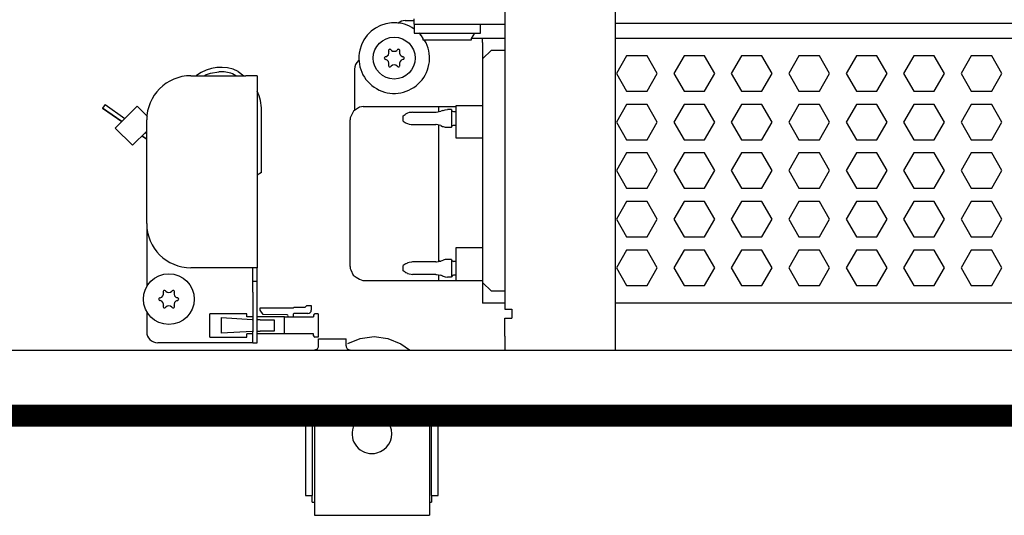
# Model space of a CAD drawing. Units: millimetres. Extents: x -8074 to 822, y 10003 to 15943.
# Drawn here: x -951 to -728, y 13486 to 13598 of the extents above; entities that cross this region are included whole.
import ezdxf

# ---------------------------------------------------------------- set-up
doc = ezdxf.new("R2010")
doc.units = ezdxf.units.MM
doc.layers.add('1', color=7, linetype='Continuous')

msp = doc.modelspace()

# ---------------------------------------------------------------- hatches: boundary and pattern name
at = {"layer": '1', "linetype": 'Continuous'}
h = msp.add_hatch(dxfattribs=at)
h.set_pattern_fill('_USER', color=6, scale=0.1, angle=45, pattern_type=0)
h.set_pattern_definition([(45, (0, 0), (-0.0707106781, 0.0707106781), [])])
h.paths.add_polyline_path([(-126.394, 13510.766), (-1126.094, 13510.766), (-1126.094, 13506.171), (-126.394, 13506.171)])

# ---------------------------------------------------------------- linework, layer by layer
at = {"color": 1, "linetype": 'Continuous'}
for p, q in [((-816.418, 13701.092), (-816.418, 13526.45)), ((-841.392, 13694.999), (-841.392, 13532.543)), ((-863.868, 13597.875), (-861.871, 13597.875)), ((-861.87, 13597.025), (-861.87, 13598.274)), ((-861.87, 13595.906), (-862.37, 13596.304)), ((-861.87, 13597.025), (-861.87, 13595.028)), ((-816.418, 13597.275), (-532.359, 13597.275)), ((-860.507, 13594.819), (-860.769, 13595.028)), ((-860.622, 13595.028), (-859.872, 13593.829)), ((-860.315, 13594.537), (-860.507, 13594.819)), ((-859.872, 13593.829), (-859.872, 13593.529)), ((-859.165, 13592.851), (-859.628, 13593.529)), ((-816.418, 13593.879), (-532.359, 13593.879)), ((-846.387, 13592.88), (-846.387, 13589.184)), ((-846.387, 13589.184), (-846.387, 13538.637)), ((-875.356, 13586.886), (-875.356, 13577.52)), ((-912.317, 13585.388), (-899.93, 13585.388)), ((-897.333, 13585.388), (-899.93, 13585.388)), ((-897.333, 13585.388), (-897.333, 13541.933)), ((-874.203, 13578.255), (-875.586, 13577.374)), ((-874.142, 13578.278), (-874.203, 13578.255)), ((-873.358, 13578.403), (-874.142, 13578.278)), ((-873.358, 13578.403), (-852.38, 13578.403)), ((-852.38, 13578.62), (-846.387, 13578.62)), ((-922.307, 13551.923), (-922.307, 13575.398)), ((-876.319, 13575.839), (-876.355, 13575.405)), ((-876.355, 13557.749), (-876.355, 13575.405)), ((-875.586, 13577.374), (-876.319, 13575.839)), ((-876.355, 13542.21), (-876.355, 13557.749)), ((-922.307, 13551.923), (-922.307, 13537.662)), ((-899.93, 13541.933), (-912.317, 13541.933)), ((-897.333, 13541.933), (-899.93, 13541.933)), ((-897.333, 13538.937), (-897.333, 13541.933)), ((-876.355, 13542.21), (-876.325, 13541.763)), ((-876.325, 13541.763), (-876.183, 13541.472)), ((-876.183, 13541.472), (-875.623, 13540.241)), ((-875.623, 13540.241), (-874.995, 13539.846)), ((-874.995, 13539.846), (-874.203, 13539.337)), ((-897.333, 13536.439), (-897.333, 13538.937)), ((-874.203, 13539.337), (-873.424, 13539.057)), ((-873.424, 13539.057), (-873.358, 13539.034)), ((-873.358, 13539.034), (-846.387, 13539.034)), ((-846.387, 13538.637), (-846.387, 13533.939)), ((-897.333, 13527.449), (-897.333, 13536.439)), ((-841.392, 13533.942), (-846.387, 13533.942)), ((-532.359, 13533.942), (-816.418, 13533.942)), ((-922.307, 13532.02), (-922.307, 13527.449)), ((-841.392, 13532.543), (-839.844, 13532.543)), ((-839.844, 13532.543), (-839.744, 13532.543)), ((-839.744, 13532.543), (-839.744, 13530.545)), ((-841.392, 13526.45), (-841.392, 13530.545)), ((-841.392, 13530.545), (-839.744, 13530.545)), ((-897.333, 13524.951), (-897.333, 13527.449)), ((-841.392, 13526.45), (-841.392, 13523.353)), ((-816.418, 13526.45), (-816.418, 13523.353)), ((-899.93, 13524.951), (-919.809, 13524.951)), ((-898.332, 13524.951), (-899.93, 13524.951)), ((-898.332, 13524.951), (-897.333, 13524.951)), ((-886.392, 13506.15), (-886.392, 13490.416)), ((-884.394, 13506.15), (-884.394, 13486.92)), ((-875.529, 13506.15), (-875.823, 13505.244)), ((-866.992, 13505.244), (-867.286, 13506.15)), ((-858.421, 13506.15), (-858.421, 13486.92)), ((-856.423, 13490.416), (-856.423, 13506.15)), ((-886.392, 13490.416), (-884.893, 13490.416)), ((-884.893, 13488.918), (-884.893, 13490.416)), ((-884.893, 13488.918), (-884.394, 13488.918)), ((-858.421, 13488.918), (-857.921, 13488.918)), ((-857.921, 13490.416), (-857.921, 13488.918)), ((-857.921, 13490.416), (-856.423, 13490.416)), ((-884.394, 13486.92), (-884.394, 13485.921)), ((-858.421, 13486.92), (-858.421, 13485.921)), ((-884.394, 13485.921), (-858.421, 13485.921))]:
    msp.add_line(p, q, dxfattribs=at)
at = {"color": 6, "linetype": 'Continuous'}
for p, q in [((-865.473, 13597.29), (-865.519, 13597.245)), ((-861.87, 13597.025), (-841.392, 13597.025)), ((-846.886, 13595.028), (-846.886, 13597.025)), ((-861.87, 13595.028), (-846.886, 13595.028)), ((-859.872, 13593.529), (-848.884, 13593.529)), ((-848.884, 13593.829), (-848.135, 13595.028)), ((-848.884, 13593.529), (-848.884, 13593.829)), ((-848.853, 13593.879), (-846.387, 13593.879)), ((-846.387, 13592.88), (-846.387, 13593.879)), ((-846.387, 13593.879), (-841.392, 13593.879)), ((-844.389, 13591.182), (-846.387, 13589.184)), ((-844.389, 13591.182), (-841.392, 13591.182)), ((-874.288, 13588.923), (-874.464, 13588.799)), ((-813.84, 13589.883), (-816.147, 13585.887)), ((-809.226, 13589.883), (-813.84, 13589.883)), ((-806.919, 13585.887), (-809.226, 13589.883)), ((-800.854, 13589.883), (-803.161, 13585.887)), ((-796.24, 13589.883), (-800.854, 13589.883)), ((-793.933, 13585.887), (-796.24, 13589.883)), ((-787.868, 13589.883), (-790.175, 13585.887)), ((-783.254, 13589.883), (-787.868, 13589.883)), ((-780.947, 13585.887), (-783.254, 13589.883)), ((-774.881, 13589.883), (-777.188, 13585.887)), ((-770.267, 13589.883), (-774.881, 13589.883)), ((-767.96, 13585.887), (-770.267, 13589.883)), ((-761.895, 13589.883), (-764.202, 13585.887)), ((-757.281, 13589.883), (-761.895, 13589.883)), ((-754.974, 13585.887), (-757.281, 13589.883)), ((-748.909, 13589.883), (-751.216, 13585.887)), ((-744.295, 13589.883), (-748.909, 13589.883)), ((-741.988, 13585.887), (-744.295, 13589.883)), ((-735.922, 13589.883), (-738.229, 13585.887)), ((-731.308, 13589.883), (-735.922, 13589.883)), ((-729.001, 13585.887), (-731.308, 13589.883)), ((-901.627, 13586.361), (-900.322, 13585.388)), ((-911.098, 13585.388), (-911.047, 13585.432)), ((-909.253, 13585.388), (-908.987, 13585.583)), ((-908.987, 13585.583), (-907.851, 13585.954)), ((-902.188, 13585.388), (-902.917, 13585.822)), ((-902.188, 13585.388), (-902.917, 13585.822)), ((-816.147, 13585.887), (-813.84, 13581.891)), ((-809.226, 13581.891), (-806.919, 13585.887)), ((-803.161, 13585.887), (-800.854, 13581.891)), ((-796.24, 13581.891), (-793.933, 13585.887)), ((-790.175, 13585.887), (-787.868, 13581.891)), ((-783.254, 13581.891), (-780.947, 13585.887)), ((-777.188, 13585.887), (-774.881, 13581.891)), ((-770.267, 13581.891), (-767.96, 13585.887)), ((-764.202, 13585.887), (-761.895, 13581.891)), ((-757.281, 13581.891), (-754.974, 13585.887)), ((-751.216, 13585.887), (-748.909, 13581.891)), ((-744.295, 13581.891), (-741.988, 13585.887)), ((-738.229, 13585.887), (-735.922, 13581.891)), ((-731.308, 13581.891), (-729.001, 13585.887)), ((-897.333, 13581.916), (-897.306, 13581.865)), ((-813.84, 13581.891), (-809.226, 13581.891)), ((-800.854, 13581.891), (-796.24, 13581.891)), ((-787.868, 13581.891), (-783.254, 13581.891)), ((-774.881, 13581.891), (-770.267, 13581.891)), ((-761.895, 13581.891), (-757.281, 13581.891)), ((-748.909, 13581.891), (-744.295, 13581.891)), ((-735.922, 13581.891), (-731.308, 13581.891)), ((-931.697, 13578.852), (-932.269, 13578.034)), ((-932.269, 13578.034), (-927.944, 13575.005)), ((-927.944, 13575.005), (-932.269, 13578.034)), ((-931.697, 13578.852), (-927.226, 13575.722)), ((-924.475, 13578.474), (-929.419, 13573.529)), ((-922.156, 13576.155), (-924.475, 13578.474)), ((-896.334, 13563.514), (-896.334, 13577.567)), ((-856.376, 13578.403), (-856.376, 13578.246)), ((-856.376, 13578.246), (-856.376, 13577.229)), ((-855.414, 13577.506), (-855.84, 13577.336)), ((-855.414, 13577.506), (-855.333, 13577.53)), ((-855.333, 13577.53), (-854.825, 13577.667)), ((-854.825, 13577.667), (-854.301, 13577.721)), ((-853.379, 13577.721), (-854.301, 13577.721)), ((-853.379, 13577.721), (-853.379, 13573.725)), ((-853.379, 13577.67), (-853.237, 13577.358)), ((-852.38, 13573.787), (-852.38, 13578.62)), ((-813.84, 13578.895), (-816.147, 13574.899)), ((-809.226, 13578.895), (-813.84, 13578.895)), ((-806.919, 13574.899), (-809.226, 13578.895)), ((-800.854, 13578.895), (-803.161, 13574.899)), ((-796.24, 13578.895), (-800.854, 13578.895)), ((-793.933, 13574.899), (-796.24, 13578.895)), ((-787.868, 13578.895), (-790.175, 13574.899)), ((-783.254, 13578.895), (-787.868, 13578.895)), ((-780.947, 13574.899), (-783.254, 13578.895)), ((-774.881, 13578.895), (-777.188, 13574.899)), ((-770.267, 13578.895), (-774.881, 13578.895)), ((-767.96, 13574.899), (-770.267, 13578.895)), ((-761.895, 13578.895), (-764.202, 13574.899)), ((-757.281, 13578.895), (-761.895, 13578.895)), ((-754.974, 13574.899), (-757.281, 13578.895)), ((-748.909, 13578.895), (-751.216, 13574.899)), ((-744.295, 13578.895), (-748.909, 13578.895)), ((-741.988, 13574.899), (-744.295, 13578.895)), ((-735.922, 13578.895), (-738.229, 13574.899)), ((-731.308, 13578.895), (-735.922, 13578.895)), ((-729.001, 13574.899), (-731.308, 13578.895)), ((-864.368, 13576.322), (-863.924, 13576.618)), ((-864.368, 13575.123), (-864.368, 13576.322)), ((-863.79, 13576.696), (-863.924, 13576.618)), ((-863.373, 13576.901), (-863.79, 13576.696)), ((-862.953, 13577.036), (-863.373, 13576.901)), ((-862.482, 13577.107), (-862.953, 13577.036)), ((-862.262, 13577.121), (-862.482, 13577.107)), ((-862.262, 13577.121), (-856.953, 13577.121)), ((-856.953, 13577.121), (-856.892, 13577.127)), ((-856.892, 13577.127), (-855.84, 13577.336)), ((-853.237, 13577.358), (-852.98, 13577.271)), ((-852.98, 13577.271), (-852.38, 13577.271)), ((-925.534, 13569.644), (-929.419, 13573.529)), ((-864.368, 13575.123), (-863.924, 13574.828)), ((-863.924, 13574.828), (-863.81, 13574.759)), ((-863.81, 13574.759), (-863.395, 13574.551)), ((-863.395, 13574.551), (-862.953, 13574.41)), ((-862.953, 13574.41), (-862.494, 13574.338)), ((-862.494, 13574.338), (-862.262, 13574.324)), ((-862.262, 13574.324), (-856.953, 13574.324)), ((-856.892, 13574.319), (-856.953, 13574.324)), ((-855.84, 13574.11), (-856.892, 13574.319)), ((-856.376, 13574.216), (-856.376, 13574.113)), ((-856.376, 13574.113), (-856.376, 13545.43)), ((-855.84, 13574.11), (-855.414, 13573.939)), ((-855.414, 13573.939), (-855.333, 13573.915)), ((-855.333, 13573.915), (-854.825, 13573.778)), ((-854.825, 13573.778), (-854.301, 13573.725)), ((-854.301, 13573.725), (-853.379, 13573.725)), ((-853.379, 13573.775), (-853.237, 13574.087)), ((-853.237, 13574.087), (-852.98, 13574.174)), ((-852.98, 13574.174), (-852.38, 13574.174)), ((-852.38, 13571.25), (-852.38, 13573.787)), ((-816.147, 13574.899), (-813.84, 13570.903)), ((-809.226, 13570.903), (-806.919, 13574.899)), ((-803.161, 13574.899), (-800.854, 13570.903)), ((-796.24, 13570.903), (-793.933, 13574.899)), ((-790.175, 13574.899), (-787.868, 13570.903)), ((-783.254, 13570.903), (-780.947, 13574.899)), ((-777.188, 13574.899), (-774.881, 13570.903)), ((-770.267, 13570.903), (-767.96, 13574.899)), ((-764.202, 13574.899), (-761.895, 13570.903)), ((-757.281, 13570.903), (-754.974, 13574.899)), ((-751.216, 13574.899), (-748.909, 13570.903)), ((-744.295, 13570.903), (-741.988, 13574.899)), ((-738.229, 13574.899), (-735.922, 13570.903)), ((-731.308, 13570.903), (-729.001, 13574.899)), ((-922.307, 13572.872), (-925.534, 13569.644)), ((-923.374, 13571.805), (-922.307, 13571.058)), ((-922.307, 13571.058), (-923.374, 13571.805)), ((-922.656, 13572.522), (-922.307, 13572.277)), ((-846.387, 13571.25), (-852.38, 13571.25)), ((-813.84, 13570.903), (-809.226, 13570.903)), ((-800.854, 13570.903), (-796.24, 13570.903)), ((-787.868, 13570.903), (-783.254, 13570.903)), ((-774.881, 13570.903), (-770.267, 13570.903)), ((-761.895, 13570.903), (-757.281, 13570.903)), ((-748.909, 13570.903), (-744.295, 13570.903)), ((-735.922, 13570.903), (-731.308, 13570.903)), ((-813.84, 13567.906), (-816.147, 13563.91)), ((-809.226, 13567.906), (-813.84, 13567.906)), ((-806.919, 13563.91), (-809.226, 13567.906)), ((-800.854, 13567.906), (-803.161, 13563.91)), ((-796.24, 13567.906), (-800.854, 13567.906)), ((-793.933, 13563.91), (-796.24, 13567.906)), ((-787.868, 13567.906), (-790.175, 13563.91)), ((-783.254, 13567.906), (-787.868, 13567.906)), ((-780.947, 13563.91), (-783.254, 13567.906)), ((-774.881, 13567.906), (-777.188, 13563.91)), ((-770.267, 13567.906), (-774.881, 13567.906)), ((-767.96, 13563.91), (-770.267, 13567.906)), ((-761.895, 13567.906), (-764.202, 13563.91)), ((-757.281, 13567.906), (-761.895, 13567.906)), ((-754.974, 13563.91), (-757.281, 13567.906)), ((-748.909, 13567.906), (-751.216, 13563.91)), ((-744.295, 13567.906), (-748.909, 13567.906)), ((-741.988, 13563.91), (-744.295, 13567.906)), ((-735.922, 13567.906), (-738.229, 13563.91)), ((-731.308, 13567.906), (-735.922, 13567.906)), ((-729.001, 13563.91), (-731.308, 13567.906)), ((-896.334, 13563.514), (-897.333, 13562.906)), ((-896.334, 13563.514), (-897.333, 13562.906)), ((-816.147, 13563.91), (-813.84, 13559.915)), ((-809.226, 13559.915), (-806.919, 13563.91)), ((-803.161, 13563.91), (-800.854, 13559.915)), ((-796.24, 13559.915), (-793.933, 13563.91)), ((-790.175, 13563.91), (-787.868, 13559.915)), ((-783.254, 13559.915), (-780.947, 13563.91)), ((-777.188, 13563.91), (-774.881, 13559.915)), ((-770.267, 13559.915), (-767.96, 13563.91)), ((-764.202, 13563.91), (-761.895, 13559.915)), ((-757.281, 13559.915), (-754.974, 13563.91)), ((-751.216, 13563.91), (-748.909, 13559.915)), ((-744.295, 13559.915), (-741.988, 13563.91)), ((-738.229, 13563.91), (-735.922, 13559.915)), ((-731.308, 13559.915), (-729.001, 13563.91)), ((-813.84, 13559.915), (-809.226, 13559.915)), ((-800.854, 13559.915), (-796.24, 13559.915)), ((-787.868, 13559.915), (-783.254, 13559.915)), ((-774.881, 13559.915), (-770.267, 13559.915)), ((-761.895, 13559.915), (-757.281, 13559.915)), ((-748.909, 13559.915), (-744.295, 13559.915)), ((-735.922, 13559.915), (-731.308, 13559.915)), ((-813.84, 13556.918), (-816.147, 13552.922)), ((-809.226, 13556.918), (-813.84, 13556.918)), ((-806.919, 13552.922), (-809.226, 13556.918)), ((-800.854, 13556.918), (-803.161, 13552.922)), ((-796.24, 13556.918), (-800.854, 13556.918)), ((-793.933, 13552.922), (-796.24, 13556.918)), ((-787.868, 13556.918), (-790.175, 13552.922)), ((-783.254, 13556.918), (-787.868, 13556.918)), ((-780.947, 13552.922), (-783.254, 13556.918)), ((-774.881, 13556.918), (-777.188, 13552.922)), ((-770.267, 13556.918), (-774.881, 13556.918)), ((-767.96, 13552.922), (-770.267, 13556.918)), ((-761.895, 13556.918), (-764.202, 13552.922)), ((-757.281, 13556.918), (-761.895, 13556.918)), ((-754.974, 13552.922), (-757.281, 13556.918)), ((-748.909, 13556.918), (-751.216, 13552.922)), ((-744.295, 13556.918), (-748.909, 13556.918)), ((-741.988, 13552.922), (-744.295, 13556.918)), ((-735.922, 13556.918), (-738.229, 13552.922)), ((-731.308, 13556.918), (-735.922, 13556.918)), ((-729.001, 13552.922), (-731.308, 13556.918)), ((-816.147, 13552.922), (-813.84, 13548.926)), ((-809.226, 13548.926), (-806.919, 13552.922)), ((-803.161, 13552.922), (-800.854, 13548.926)), ((-796.24, 13548.926), (-793.933, 13552.922)), ((-790.175, 13552.922), (-787.868, 13548.926)), ((-783.254, 13548.926), (-780.947, 13552.922)), ((-777.188, 13552.922), (-774.881, 13548.926)), ((-770.267, 13548.926), (-767.96, 13552.922)), ((-764.202, 13552.922), (-761.895, 13548.926)), ((-757.281, 13548.926), (-754.974, 13552.922)), ((-751.216, 13552.922), (-748.909, 13548.926)), ((-744.295, 13548.926), (-741.988, 13552.922)), ((-738.229, 13552.922), (-735.922, 13548.926)), ((-731.308, 13548.926), (-729.001, 13552.922)), ((-813.84, 13548.926), (-809.226, 13548.926)), ((-800.854, 13548.926), (-796.24, 13548.926)), ((-787.868, 13548.926), (-783.254, 13548.926)), ((-774.881, 13548.926), (-770.267, 13548.926)), ((-761.895, 13548.926), (-757.281, 13548.926)), ((-748.909, 13548.926), (-744.295, 13548.926)), ((-735.922, 13548.926), (-731.308, 13548.926)), ((-852.38, 13546.499), (-846.387, 13546.499)), ((-852.38, 13544.008), (-852.38, 13546.499)), ((-856.376, 13545.43), (-856.376, 13543.347)), ((-813.84, 13545.929), (-816.147, 13541.933)), ((-809.226, 13545.929), (-813.84, 13545.929)), ((-806.919, 13541.933), (-809.226, 13545.929)), ((-800.854, 13545.929), (-803.161, 13541.933)), ((-796.24, 13545.929), (-800.854, 13545.929)), ((-793.933, 13541.933), (-796.24, 13545.929)), ((-787.868, 13545.929), (-790.175, 13541.933)), ((-783.254, 13545.929), (-787.868, 13545.929)), ((-780.947, 13541.933), (-783.254, 13545.929)), ((-774.881, 13545.929), (-777.188, 13541.933)), ((-770.267, 13545.929), (-774.881, 13545.929)), ((-767.96, 13541.933), (-770.267, 13545.929)), ((-761.895, 13545.929), (-764.202, 13541.933)), ((-757.281, 13545.929), (-761.895, 13545.929)), ((-754.974, 13541.933), (-757.281, 13545.929)), ((-748.909, 13545.929), (-751.216, 13541.933)), ((-744.295, 13545.929), (-748.909, 13545.929)), ((-741.988, 13541.933), (-744.295, 13545.929)), ((-735.922, 13545.929), (-738.229, 13541.933)), ((-731.308, 13545.929), (-735.922, 13545.929)), ((-729.001, 13541.933), (-731.308, 13545.929)), ((-898.332, 13538.937), (-898.332, 13541.933)), ((-863.91, 13542.741), (-864.368, 13542.444)), ((-864.368, 13542.289), (-864.368, 13542.444)), ((-864.368, 13541.246), (-864.368, 13542.289)), ((-863.81, 13542.805), (-863.91, 13542.741)), ((-863.762, 13542.828), (-863.81, 13542.805)), ((-863.395, 13543.011), (-863.762, 13542.828)), ((-863.343, 13543.027), (-863.395, 13543.011)), ((-862.953, 13543.152), (-863.343, 13543.027)), ((-862.465, 13543.224), (-862.953, 13543.152)), ((-862.262, 13543.244), (-862.465, 13543.224)), ((-856.953, 13543.244), (-862.262, 13543.244)), ((-856.953, 13543.244), (-856.807, 13543.258)), ((-856.807, 13543.258), (-855.84, 13543.458)), ((-855.966, 13543.432), (-856.376, 13543.432)), ((-855.404, 13543.617), (-855.84, 13543.458)), ((-855.333, 13543.644), (-855.404, 13543.617)), ((-854.825, 13543.781), (-855.333, 13543.644)), ((-854.761, 13543.786), (-854.825, 13543.781)), ((-854.301, 13543.843), (-854.761, 13543.786)), ((-853.379, 13543.843), (-854.301, 13543.843)), ((-853.379, 13543.843), (-853.379, 13539.847)), ((-853.379, 13543.791), (-853.237, 13543.473)), ((-853.237, 13543.473), (-852.98, 13543.393)), ((-852.38, 13543.393), (-852.98, 13543.393)), ((-852.38, 13539.034), (-852.38, 13544.008)), ((-816.147, 13541.933), (-813.84, 13537.938)), ((-809.226, 13537.938), (-806.919, 13541.933)), ((-803.161, 13541.933), (-800.854, 13537.938)), ((-796.24, 13537.938), (-793.933, 13541.933)), ((-790.175, 13541.933), (-787.868, 13537.938)), ((-783.254, 13537.938), (-780.947, 13541.933)), ((-777.188, 13541.933), (-774.881, 13537.938)), ((-770.267, 13537.938), (-767.96, 13541.933)), ((-764.202, 13541.933), (-761.895, 13537.938)), ((-757.281, 13537.938), (-754.974, 13541.933)), ((-751.216, 13541.933), (-748.909, 13537.938)), ((-744.295, 13537.938), (-741.988, 13541.933)), ((-738.229, 13541.933), (-735.922, 13537.938)), ((-731.308, 13537.938), (-729.001, 13541.933)), ((-863.91, 13540.949), (-864.368, 13541.246)), ((-863.91, 13540.949), (-863.81, 13540.885)), ((-863.81, 13540.885), (-863.762, 13540.862)), ((-863.762, 13540.862), (-863.395, 13540.679)), ((-863.395, 13540.679), (-863.343, 13540.663)), ((-863.343, 13540.663), (-862.953, 13540.538)), ((-862.953, 13540.538), (-862.494, 13540.467)), ((-862.494, 13540.467), (-862.262, 13540.446)), ((-856.953, 13540.446), (-862.262, 13540.446)), ((-856.953, 13540.446), (-856.807, 13540.432)), ((-856.807, 13540.432), (-855.84, 13540.232)), ((-856.376, 13540.343), (-856.376, 13539.819)), ((-856.376, 13539.819), (-856.376, 13539.034)), ((-855.404, 13540.073), (-855.84, 13540.232)), ((-855.404, 13540.073), (-855.333, 13540.045)), ((-855.333, 13540.045), (-854.825, 13539.909)), ((-854.825, 13539.909), (-854.761, 13539.904)), ((-854.761, 13539.904), (-854.301, 13539.847)), ((-853.379, 13539.847), (-854.301, 13539.847)), ((-853.212, 13540.223), (-853.379, 13539.899)), ((-852.98, 13540.297), (-853.212, 13540.223)), ((-852.38, 13540.297), (-852.98, 13540.297)), ((-898.332, 13538.937), (-897.333, 13538.937)), ((-898.332, 13536.439), (-898.332, 13538.937)), ((-844.389, 13536.639), (-846.387, 13538.637)), ((-813.84, 13537.938), (-809.226, 13537.938)), ((-800.854, 13537.938), (-796.24, 13537.938)), ((-787.868, 13537.938), (-783.254, 13537.938)), ((-774.881, 13537.938), (-770.267, 13537.938)), ((-761.895, 13537.938), (-757.281, 13537.938)), ((-748.909, 13537.938), (-744.295, 13537.938)), ((-735.922, 13537.938), (-731.308, 13537.938)), ((-898.332, 13536.439), (-898.332, 13527.449)), ((-841.392, 13536.639), (-844.389, 13536.639)), ((-889.128, 13532.853), (-888.948, 13533.033)), ((-888.948, 13533.033), (-886.501, 13533.033)), ((-886.501, 13533.033), (-886.101, 13533.432)), ((-886.101, 13533.432), (-885.102, 13533.432)), ((-885.102, 13533.432), (-885.102, 13532.344)), ((-899.697, 13531.524), (-908.068, 13531.524)), ((-908.068, 13526.27), (-908.068, 13531.524)), ((-899.697, 13530.825), (-899.697, 13531.524)), ((-898.332, 13530.825), (-899.697, 13530.825)), ((-891.196, 13530.825), (-897.333, 13530.825)), ((-896.65, 13532.853), (-889.128, 13532.853)), ((-896.65, 13532.357), (-896.65, 13532.853)), ((-895.961, 13531.373), (-896.65, 13532.357)), ((-890.573, 13531.285), (-895.961, 13531.373)), ((-891.196, 13526.969), (-891.196, 13530.825)), ((-891.196, 13530.825), (-884.573, 13530.825)), ((-891.196, 13526.969), (-891.196, 13530.825)), ((-889.198, 13531.435), (-889.198, 13530.825)), ((-885.861, 13531.584), (-889.048, 13531.584)), ((-884.573, 13531.225), (-884.573, 13530.825)), ((-883.554, 13531.524), (-884.273, 13531.524)), ((-883.554, 13531.524), (-883.554, 13526.23)), ((-905.423, 13530.67), (-898.448, 13530.245)), ((-905.423, 13527.124), (-905.423, 13530.67)), ((-898.332, 13530.238), (-898.448, 13530.245)), ((-897.151, 13530.166), (-897.333, 13530.177)), ((-896.63, 13530.166), (-897.151, 13530.166)), ((-896.63, 13530.166), (-893.639, 13530.166)), ((-893.639, 13530.166), (-893.517, 13530.166)), ((-893.517, 13530.166), (-893.517, 13527.629)), ((-908.068, 13526.27), (-899.697, 13526.27)), ((-898.448, 13527.549), (-905.423, 13527.124)), ((-898.332, 13526.969), (-899.697, 13526.969)), ((-899.697, 13526.27), (-899.697, 13526.969)), ((-898.448, 13527.549), (-898.332, 13527.557)), ((-898.332, 13524.951), (-898.332, 13527.449)), ((-897.333, 13527.617), (-897.151, 13527.629)), ((-891.196, 13526.969), (-897.333, 13526.969)), ((-897.151, 13527.629), (-896.63, 13527.629)), ((-893.639, 13527.629), (-896.63, 13527.629)), ((-893.517, 13527.629), (-893.639, 13527.629)), ((-884.573, 13526.969), (-891.196, 13526.969)), ((-884.573, 13526.53), (-884.573, 13526.969)), ((-883.554, 13526.23), (-884.273, 13526.23)), ((-874.033, 13525.936), (-870.917, 13526.35)), ((-870.917, 13526.35), (-867.8, 13525.936)), ((-883.521, 13523.904), (-883.466, 13524.079)), ((-883.466, 13524.079), (-883.448, 13524.262)), ((-883.448, 13524.262), (-883.448, 13525.85)), ((-883.448, 13525.85), (-880.835, 13525.85)), ((-880.835, 13525.85), (-877.254, 13525.85)), ((-877.254, 13524.262), (-877.254, 13525.85)), ((-877.254, 13524.262), (-877.238, 13524.079)), ((-877.238, 13524.079), (-877.183, 13523.904)), ((-876.81, 13524.774), (-874.033, 13525.936)), ((-867.8, 13525.936), (-864.896, 13524.722)), ((-864.896, 13524.722), (-862.925, 13523.353)), ((-884.357, 13523.353), (-884.219, 13523.364)), ((-884.219, 13523.364), (-884.041, 13523.41)), ((-884.041, 13523.41), (-883.876, 13523.491)), ((-883.876, 13523.491), (-883.73, 13523.603)), ((-883.73, 13523.603), (-883.611, 13523.743)), ((-883.611, 13523.743), (-883.521, 13523.904)), ((-877.183, 13523.904), (-877.094, 13523.743)), ((-877.094, 13523.743), (-876.974, 13523.603)), ((-876.974, 13523.603), (-876.829, 13523.491)), ((-876.829, 13523.491), (-876.664, 13523.41)), ((-876.664, 13523.41), (-876.486, 13523.364)), ((-876.486, 13523.364), (-876.349, 13523.353)), ((-884.893, 13506.15), (-884.893, 13490.416)), ((-857.921, 13490.416), (-857.921, 13506.15))]:
    msp.add_line(p, q, dxfattribs=at)
for centre, radius in [((-866.366, 13589.384), 4.745), ((-917.312, 13534.841), 5.744)]:
    msp.add_circle(centre, radius, dxfattribs=at)
at = {"color": 1, "linetype": 'Continuous'}
for centre, radius, start, end in [((-863.868, 13595.377), 2.497, 89.99991, 129.99983), ((-866.366, 13589.384), 7.992, 94.2857, 25.71428), ((-866.366, 13589.384), 7.992, 60.00001, 94.28571), ((-872.859, 13586.886), 2.497, 129.99998, 180.00007), ((-912.317, 13575.398), 9.989, 90, 180), ((-912.317, 13551.923), 9.989, 180, 270), ((-919.809, 13527.449), 2.497, 180, 270), ((-871.407, 13504.402), 4.495, 169.19997, 284.39997), ((-871.407, 13504.402), 4.495, 284.39998, 10.80003)]:
    msp.add_arc(centre, radius, start, end, dxfattribs=at)
at = {"color": 6, "linetype": 'Continuous'}
for centre, radius, start, end in [((-868.553, 13590.646), 0.999, 285.21699, 14.78301), ((-867.34, 13591.07), 0.3, 120, 214.41173), ((-867.34, 13591.07), 0.3, 25.58827, 120), ((-866.366, 13591.909), 0.999, 225.21699, 314.78301), ((-865.392, 13591.07), 0.3, 60, 154.41173), ((-865.392, 13591.07), 0.3, 325.58827, 60), ((-864.178, 13590.646), 0.999, 165.21699, 254.78301), ((-868.314, 13589.384), 0.3, 85.58827, 180), ((-868.314, 13589.384), 0.3, 180, 274.41173), ((-868.553, 13588.121), 0.999, 345.21699, 74.78301), ((-864.178, 13588.121), 0.999, 105.21699, 194.78301), ((-864.418, 13589.384), 0.3, 0, 94.41173), ((-864.418, 13589.384), 0.3, 265.58827, 0), ((-905.587, 13578.289), 8.991, 63.8658, 127.39522), ((-867.34, 13587.697), 0.3, 145.58827, 240), ((-867.34, 13587.697), 0.3, 240, 334.41173), ((-866.366, 13586.858), 0.999, 45.21699, 134.78301), ((-865.392, 13587.697), 0.3, 205.58827, 300), ((-865.392, 13587.697), 0.3, 300, 34.41173), ((-905.587, 13578.289), 7.992, 70.48344, 92.9835), ((-905.587, 13578.289), 7.992, 70.48344, 92.9835), ((-906.324, 13577.567), 9.989, 0.00004, 25.48351), ((-919.26, 13534.841), 0.3, 85.58827, 180), ((-919.499, 13536.104), 0.999, 285.21699, 14.78301), ((-918.286, 13536.528), 0.3, 120, 214.41173), ((-918.286, 13536.528), 0.3, 25.58827, 120), ((-917.312, 13537.366), 0.999, 225.21699, 314.78301), ((-916.338, 13536.528), 0.3, 60, 154.41173), ((-916.338, 13536.528), 0.3, 325.58827, 60), ((-915.125, 13536.104), 0.999, 165.21699, 254.78301), ((-915.364, 13534.841), 0.3, 0, 94.41173), ((-919.26, 13534.841), 0.3, 180, 274.41173), ((-919.499, 13533.578), 0.999, 345.21699, 74.78301), ((-918.286, 13533.154), 0.3, 145.58827, 240), ((-918.286, 13533.154), 0.3, 240, 334.41173), ((-917.312, 13532.315), 0.999, 45.21699, 134.78301), ((-916.338, 13533.154), 0.3, 205.58827, 300), ((-916.338, 13533.154), 0.3, 300, 34.41173), ((-915.125, 13533.578), 0.999, 105.21699, 194.78301), ((-915.364, 13534.841), 0.3, 265.58827, 0), ((-890.576, 13531.055), 0.23, 270, 89.05801), ((-889.048, 13531.435), 0.15, 90, 180), ((-885.861, 13532.344), 0.759, 270, 0), ((-884.273, 13531.225), 0.3, 90, 180), ((-884.273, 13526.53), 0.3, 180, 270)]:
    msp.add_arc(centre, radius, start, end, dxfattribs=at)
at = {"layer": '1', "color": 6, "linetype": 'Continuous'}
for p, q in [((-907.851, 13585.954), (-906.003, 13586.27)), ((-126.394, 13510.766), (-1126.094, 13510.766)), ((-1126.094, 13506.171), (-126.394, 13506.171))]:
    msp.add_line(p, q, dxfattribs=at)
at = {"layer": '1', "color": 1, "linetype": 'Continuous'}
msp.add_line((-532.359, 13523.171), (-1019.506, 13523.221), dxfattribs=at)

doc.saveas('drawing.dxf')
